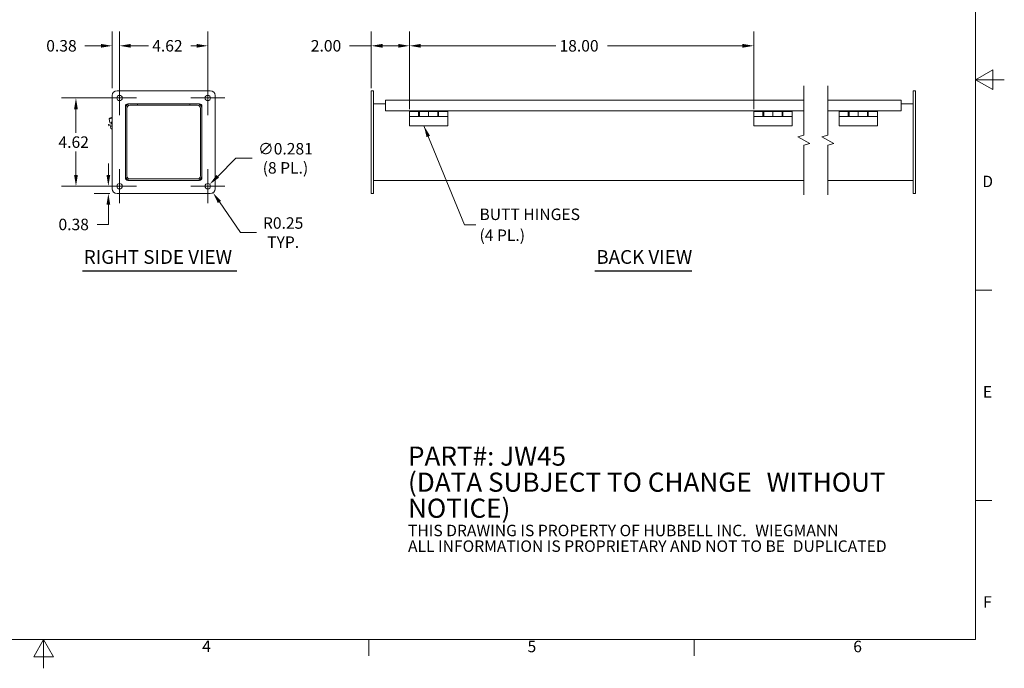
# Model space of a CAD drawing. Units: inches. Extents: x 1 to 101, y 2 to 64.
# Drawn here: x 50 to 101, y 2 to 36 of the extents above; entities that cross this region are included whole.
import ezdxf

# ---------------------------------------------------------------- set-up
doc = ezdxf.new("R2010")
doc.units = ezdxf.units.IN
doc.header["$LTSCALE"] = 6
doc.header["$MEASUREMENT"] = 0
doc.layers.get('0').update_dxf_attribs({"lineweight": 0})
for name, color, linetype, lineweight in [('Border (ANSI)', 7, 'Continuous', 5), ('Break Line (ANSI)', 7, 'Continuous', 5), ('Center Mark (ANSI)', 7, 'Continuous', 5), ('Dimension (ANSI)', 7, 'Continuous', 5), ('Symbol (ANSI)', 7, 'Continuous', 5), ('Visible (ANSI)', 7, 'Continuous', 5)]:
    doc.layers.add(name, color=color, linetype=linetype, lineweight=lineweight)
doc.styles.add('Note Text (ANSI)', font='RomanS.shx')
doc.styles.add('ROMANS', font='romans.shx')
doc.styles.add('Text Style168', font='tahoma.ttf')
doc.dimstyles.new('Default (ANSI)', dxfattribs={"dimscale": 6, "dimtxt": 0.1, "dimasz": 0.098425, "dimexe": 0.125, "dimexo": 0.0625, "dimgap": 0.031496, "dimtad": 0, "dimtih": 1, "dimtoh": 1, "dimrnd": 1e-08, "dimzin": 0, "dimdsep": 46, "dimtxsty": 'ROMANS', "dimcen": 0.09, "dimdle": 0.393701, "dimclrd": 256, "dimclre": 256, "dimclrt": 256, "dimadec": 0, "dimazin": 0, "dimtfac": 1, "dimtofl": 0, "dimtmove": 0, "dimatfit": 3, "dimfxl": 1, "dimtolj": 1, "dimtzin": 0, "dimlwd": -1, "dimlwe": -1, "dimarcsym": 0})
doc.dimstyles.new('Default (ANSI)$7', dxfattribs={"dimscale": 6, "dimtxt": 0.1, "dimasz": 0.098425, "dimexe": 0.125, "dimexo": 0.0625, "dimgap": 0.031496, "dimtad": 0, "dimtih": 1, "dimtoh": 1, "dimrnd": 1e-08, "dimzin": 0, "dimdsep": 46, "dimtxsty": 'ROMANS', "dimcen": 0.09, "dimdle": 0.393701, "dimclrd": 256, "dimclre": 256, "dimclrt": 256, "dimadec": 0, "dimazin": 0, "dimtfac": 1, "dimtofl": 0, "dimtmove": 0, "dimatfit": 3, "dimfxl": 1, "dimtolj": 1, "dimtzin": 0, "dimlwd": -1, "dimlwe": -1, "dimarcsym": 0})

# ---------------------------------------------------------------- blocks, each defined once
blk = doc.blocks.new('Borders Default Border')
at = {"layer": 'Border (ANSI)'}
for p, q in [((16.62, 3.6667), (16.76, 3.6667)), ((16.62, 1.8333), (16.76, 1.8333)), ((11.3333, 0.62), (11.3333, 0.48)), ((14.1667, 0.62), (14.1667, 0.48))]:
    blk.add_line(p, q, dxfattribs=at)
at = {"layer": 'Border (ANSI)', "flags": 128}
for points in [[(0.38, 0.62), (0.38, 10.38), (16.62, 10.38), (16.62, 0.62), (0.38, 0.62)], [(16.87, 5.5), (16.62, 5.5), (16.77, 5.5866), (16.77, 5.4134), (16.62, 5.5)], [(8.5, 0.37), (8.5, 0.62), (8.4134, 0.47), (8.5866, 0.47), (8.5, 0.62)]]:
    blk.add_lwpolyline(points, dxfattribs=at)
at = {"layer": 'Border (ANSI)', "char_height": 0.1, "attachment_point": 7, "style": 'Note Text (ANSI)'}
for s, insert in [('D', (16.6781, 4.5324)), ('E', (16.6828, 2.699)), ('F', (16.6852, 0.8667)), ('4', (9.8812, 0.48)), ('5', (12.7158, 0.479)), ('6', (15.5538, 0.479))]:
    blk.add_mtext(s, dxfattribs=dict(at, insert=insert))
blk = doc.blocks.new('*D11')
at = {"layer": 'Defpoints', "color": 0, "transparency": 16777216}
for p in [(88.124, 34.773), (70.124, 31.081), (88.124, 31.081)]:
    blk.add_point(p, dxfattribs=at)
at = {"layer": 'Dimension (ANSI)', "transparency": 16777216}
for p, q in [((70.124, 31.456), (70.124, 35.523)), ((88.124, 31.456), (88.124, 35.523)), ((70.714, 34.773), (77.778, 34.773)), ((87.533, 34.773), (80.47, 34.773))]:
    blk.add_line(p, q, dxfattribs=at)
for points in [[(70.714, 34.871), (70.714, 34.674), (70.124, 34.773)], [(87.533, 34.871), (87.533, 34.674), (88.124, 34.773)]]:
    blk.add_solid(points, dxfattribs=at)
at = {"layer": 'Dimension (ANSI)', "transparency": 16777216, "insert": (77.967, 35.073), "char_height": 0.6, "attachment_point": 1, "style": 'ROMANS'}
blk.add_mtext('\\A1;18.00', dxfattribs=at)
blk = doc.blocks.new('*D12')
at = {"layer": 'Defpoints', "color": 0, "transparency": 16777216}
for p in [(59.712, 27.299), (59.853, 27.094)]:
    blk.add_point(p, dxfattribs=at)
at = {"layer": 'Dimension (ANSI)', "transparency": 16777216}
for p, q in [((61.29, 25.005), (60.188, 26.607)), ((62.13, 25.005), (61.29, 25.005))]:
    blk.add_line(p, q, dxfattribs=at)
blk.add_solid([(60.269, 26.663), (60.107, 26.551), (59.853, 27.094)], dxfattribs=at)
at = {"layer": 'Dimension (ANSI)', "transparency": 16777216, "insert": (63.519, 25.005), "char_height": 0.6, "attachment_point": 5, "style": 'ROMANS'}
blk.add_mtext('\\A1;R0.25\\PTYP.', dxfattribs=at)
blk = doc.blocks.new('*D17')
at = {"layer": 'Defpoints', "color": 0, "transparency": 16777216}
for p in [(54.967, 34.773), (54.967, 32.044), (59.582, 32.044)]:
    blk.add_point(p, dxfattribs=at)
at = {"layer": 'Dimension (ANSI)', "transparency": 16777216}
for p, q in [((54.967, 32.419), (54.967, 35.523)), ((59.582, 32.419), (59.582, 35.523)), ((55.557, 34.773), (56.485, 34.773)), ((58.991, 34.773), (58.691, 34.773))]:
    blk.add_line(p, q, dxfattribs=at)
for points in [[(55.557, 34.871), (55.557, 34.674), (54.967, 34.773)], [(58.991, 34.871), (58.991, 34.674), (59.582, 34.773)]]:
    blk.add_solid(points, dxfattribs=at)
at = {"layer": 'Dimension (ANSI)', "transparency": 16777216, "insert": (56.674, 35.073), "char_height": 0.6, "attachment_point": 1, "style": 'ROMANS'}
blk.add_mtext('\\A1;4.62', dxfattribs=at)
blk = doc.blocks.new('*D18')
at = {"layer": 'Defpoints', "color": 0, "transparency": 16777216}
for p in [(54.587, 34.773), (54.587, 32.174), (54.967, 32.044)]:
    blk.add_point(p, dxfattribs=at)
at = {"layer": 'Dimension (ANSI)', "transparency": 16777216}
for p, q in [((54.587, 32.549), (54.587, 35.523)), ((54.967, 32.419), (54.967, 35.523)), ((53.996, 34.773), (53.153, 34.773)), ((55.557, 34.773), (56.148, 34.773))]:
    blk.add_line(p, q, dxfattribs=at)
for points in [[(53.996, 34.871), (53.996, 34.674), (54.587, 34.773)], [(55.557, 34.871), (55.557, 34.674), (54.967, 34.773)]]:
    blk.add_solid(points, dxfattribs=at)
at = {"layer": 'Dimension (ANSI)', "transparency": 16777216, "insert": (51.136, 35.073), "char_height": 0.6, "attachment_point": 1, "style": 'ROMANS'}
blk.add_mtext('\\A1;0.38', dxfattribs=at)
blk = doc.blocks.new('*D19')
at = {"layer": 'Defpoints', "color": 0, "transparency": 16777216}
for p in [(70.124, 34.773), (68.124, 32.174), (70.124, 31.081)]:
    blk.add_point(p, dxfattribs=at)
at = {"layer": 'Dimension (ANSI)', "transparency": 16777216}
for p, q in [((68.124, 32.549), (68.124, 35.523)), ((70.124, 31.456), (70.124, 35.523)), ((68.124, 34.773), (66.983, 34.773)), ((69.533, 34.773), (68.714, 34.773))]:
    blk.add_line(p, q, dxfattribs=at)
for points in [[(68.714, 34.871), (68.714, 34.674), (68.124, 34.773)], [(69.533, 34.871), (69.533, 34.674), (70.124, 34.773)]]:
    blk.add_solid(points, dxfattribs=at)
at = {"layer": 'Dimension (ANSI)', "transparency": 16777216, "insert": (64.966, 35.073), "char_height": 0.6, "attachment_point": 1, "style": 'ROMANS'}
blk.add_mtext('\\A1;2.00', dxfattribs=at)
blk = doc.blocks.new('*D20')
at = {"layer": 'Defpoints', "color": 0, "transparency": 16777216}
for p in [(52.689, 32.044), (54.967, 32.044), (54.967, 27.429)]:
    blk.add_point(p, dxfattribs=at)
at = {"layer": 'Dimension (ANSI)', "transparency": 16777216}
for p, q in [((54.592, 32.044), (51.939, 32.044)), ((52.689, 31.454), (52.689, 30.226)), ((52.689, 28.02), (52.689, 29.248)), ((54.592, 27.429), (51.939, 27.429))]:
    blk.add_line(p, q, dxfattribs=at)
for points in [[(52.591, 31.454), (52.787, 31.454), (52.689, 32.044)], [(52.591, 28.02), (52.787, 28.02), (52.689, 27.429)]]:
    blk.add_solid(points, dxfattribs=at)
at = {"layer": 'Dimension (ANSI)', "transparency": 16777216, "insert": (51.775, 30.037), "char_height": 0.6, "attachment_point": 1, "style": 'ROMANS'}
blk.add_mtext('\\A1;4.62', dxfattribs=at)
blk = doc.blocks.new('*D21')
at = {"layer": 'Defpoints', "color": 0, "transparency": 16777216}
for p in [(54.076, 27.429), (54.383, 27.429), (54.837, 27.049)]:
    blk.add_point(p, dxfattribs=at)
at = {"layer": 'Dimension (ANSI)', "transparency": 16777216}
for p, q in [((54.383, 28.02), (54.383, 28.611)), ((54.451, 27.429), (55.133, 27.429)), ((54.462, 27.049), (53.633, 27.049)), ((54.383, 26.459), (54.383, 25.431)), ((54.383, 25.431), (53.792, 25.431))]:
    blk.add_line(p, q, dxfattribs=at)
for points in [[(54.284, 28.02), (54.481, 28.02), (54.383, 27.429)], [(54.284, 26.459), (54.481, 26.459), (54.383, 27.049)]]:
    blk.add_solid(points, dxfattribs=at)
at = {"layer": 'Dimension (ANSI)', "transparency": 16777216, "insert": (51.775, 25.731), "char_height": 0.6, "attachment_point": 1, "style": 'ROMANS'}
blk.add_mtext('\\A1;0.38', dxfattribs=at)
blk = doc.blocks.new('*D22')
at = {"layer": 'Defpoints', "color": 0, "transparency": 16777216}
for p in [(59.482, 27.33), (59.681, 27.529)]:
    blk.add_point(p, dxfattribs=at)
at = {"layer": 'Dimension (ANSI)', "transparency": 16777216}
for p, q in [((61.041, 28.889), (60.099, 27.946)), ((61.894, 28.889), (61.041, 28.889)), ((59.582, 26.889), (59.582, 27.969)), ((59.042, 27.429), (60.122, 27.429))]:
    blk.add_line(p, q, dxfattribs=at)
blk.add_solid([(60.029, 28.016), (60.168, 27.877), (59.681, 27.529)], dxfattribs=at)
at = {"layer": 'Dimension (ANSI)', "transparency": 16777216, "insert": (63.64, 28.889), "char_height": 0.6, "attachment_point": 5, "style": 'ROMANS'}
blk.add_mtext('\\A1;∅0.281\\P(8 PL.)', dxfattribs=at)

msp = doc.modelspace()

# ---------------------------------------------------------------- linework, layer by layer
at = {"layer": 'Break Line (ANSI)', "flags": 128}
for points in [[(90.7386, 26.987), (90.7386, 29.5724), (91.0511, 29.6562), (90.4261, 30.017), (90.7386, 30.1008), (90.7386, 32.6862)], [(91.9886, 26.987), (91.9886, 29.5724), (92.3011, 29.6562), (91.6761, 30.017), (91.9886, 30.1008), (91.9886, 32.6862)]]:
    msp.add_lwpolyline(points, dxfattribs=at)
at = {"layer": 'Center Mark (ANSI)', "linetype": 'Continuous'}
for p, q in [((54.9665, 32.9351), (54.9665, 31.1538)), ((59.5815, 32.9351), (59.5815, 31.1538)), ((55.8571, 32.0445), (54.0759, 32.0445)), ((60.4721, 32.0445), (58.6909, 32.0445)), ((54.9665, 28.3201), (54.9665, 26.5388)), ((59.5815, 28.3201), (59.5815, 26.5388)), ((55.8571, 27.4295), (54.0759, 27.4295)), ((60.4721, 27.4295), (58.6909, 27.4295))]:
    msp.add_line(p, q, dxfattribs=at)
at = {"layer": 'Symbol (ANSI)', "lineweight": 30}
for p, q in [((53.0245, 22.9972), (61.0909, 22.9972)), ((79.8183, 22.9972), (84.8904, 22.9972))]:
    msp.add_line(p, q, dxfattribs=at)
at = {"layer": 'Visible (ANSI)'}
for p, q in [((54.5865, 27.2995), (54.5865, 32.1745)), ((54.8365, 32.4245), (59.7115, 32.4245)), ((59.9615, 32.1745), (59.9615, 27.2995)), ((68.1239, 32.1745), (68.1239, 32.4245)), ((68.2489, 32.4245), (68.1239, 32.4245)), ((68.1239, 32.1745), (68.1239, 27.2995)), ((68.2489, 32.4245), (68.2489, 32.1745)), ((68.2489, 27.2995), (68.2489, 32.1745)), ((68.8739, 31.9362), (68.8739, 31.831)), ((68.8739, 31.9362), (90.7386, 31.9362)), ((91.9886, 31.9362), (95.8348, 31.9362)), ((95.8348, 31.831), (95.8348, 31.9362)), ((96.5848, 32.4245), (96.4598, 32.4245)), ((96.4598, 32.1745), (96.4598, 32.4245)), ((96.4598, 32.1745), (96.4598, 27.2995)), ((96.5848, 32.4245), (96.5848, 32.1745)), ((96.5848, 27.2995), (96.5848, 32.1745)), ((55.274, 27.862), (55.274, 31.612)), ((55.274, 31.5067), (55.274, 27.9672)), ((55.348, 31.5067), (55.348, 27.9672)), ((55.399, 31.737), (59.149, 31.737)), ((55.899, 31.737), (55.5043, 31.737)), ((55.899, 31.663), (55.5043, 31.663)), ((55.899, 31.663), (55.899, 31.737)), ((55.899, 31.737), (55.899, 31.663)), ((58.649, 31.737), (55.899, 31.737)), ((55.899, 31.663), (58.649, 31.663)), ((59.0438, 31.737), (58.649, 31.737)), ((58.649, 31.663), (58.649, 31.737)), ((58.649, 31.737), (58.649, 31.663)), ((58.649, 31.663), (59.0438, 31.663)), ((59.2, 31.5067), (59.2, 27.9672)), ((59.274, 31.612), (59.274, 27.862)), ((59.274, 27.9672), (59.274, 31.5067)), ((68.2489, 31.737), (68.8739, 31.737)), ((68.8739, 31.3737), (68.8739, 31.831)), ((95.8348, 31.831), (95.8348, 31.3737)), ((95.8348, 31.737), (96.4598, 31.737)), ((54.4307, 30.9516), (54.5865, 30.9791)), ((54.4307, 30.9516), (54.4632, 30.7669)), ((54.5024, 31.0044), (54.5025, 31.0035)), ((54.5853, 31.038), (54.5865, 31.0311)), ((90.7386, 31.3737), (68.8739, 31.3737)), ((70.1239, 31.3737), (70.1239, 31.331)), ((70.1239, 31.081), (70.1239, 31.331)), ((70.6039, 31.331), (70.1239, 31.331)), ((70.6039, 31.081), (70.1239, 31.081)), ((70.1239, 30.581), (70.1239, 31.081)), ((70.6039, 31.331), (70.6039, 31.081)), ((70.6039, 31.331), (70.6439, 31.331)), ((70.6439, 31.266), (70.6039, 31.266)), ((70.6439, 31.146), (70.6039, 31.146)), ((70.6439, 31.081), (70.6039, 31.081)), ((70.6439, 31.081), (70.6439, 31.331)), ((70.6439, 31.331), (71.1239, 31.331)), ((70.6439, 31.081), (71.1239, 31.081)), ((71.1239, 31.081), (71.1239, 31.331)), ((71.6039, 31.331), (71.1239, 31.331)), ((71.1239, 31.331), (71.1239, 31.081)), ((71.6039, 31.081), (71.1239, 31.081)), ((71.6039, 31.331), (71.6439, 31.331)), ((71.6039, 31.331), (71.6039, 31.081)), ((71.6439, 31.266), (71.6039, 31.266)), ((71.6439, 31.146), (71.6039, 31.146)), ((71.6439, 31.081), (71.6039, 31.081)), ((71.6439, 31.081), (71.6439, 31.331)), ((71.6439, 31.331), (72.1239, 31.331)), ((71.6439, 31.081), (72.1239, 31.081)), ((72.1239, 31.3737), (72.1239, 31.331)), ((72.1239, 31.331), (72.1239, 31.081)), ((72.1239, 30.581), (72.1239, 31.081)), ((88.1239, 31.3737), (88.1239, 31.331)), ((88.1239, 31.081), (88.1239, 31.331)), ((88.6039, 31.331), (88.1239, 31.331)), ((88.6039, 31.081), (88.1239, 31.081)), ((88.1239, 30.581), (88.1239, 31.081)), ((88.6039, 31.331), (88.6039, 31.081)), ((88.6039, 31.331), (88.6439, 31.331)), ((88.6439, 31.266), (88.6039, 31.266)), ((88.6439, 31.146), (88.6039, 31.146)), ((88.6439, 31.081), (88.6039, 31.081)), ((88.6439, 31.081), (88.6439, 31.331)), ((88.6439, 31.331), (89.1239, 31.331)), ((88.6439, 31.081), (89.1239, 31.081)), ((89.1239, 31.081), (89.1239, 31.331)), ((89.6039, 31.331), (89.1239, 31.331)), ((89.1239, 31.331), (89.1239, 31.081)), ((89.6039, 31.081), (89.1239, 31.081)), ((89.6039, 31.331), (89.6439, 31.331)), ((89.6039, 31.331), (89.6039, 31.081)), ((89.6439, 31.266), (89.6039, 31.266)), ((89.6439, 31.146), (89.6039, 31.146)), ((89.6439, 31.081), (89.6039, 31.081)), ((89.6439, 31.081), (89.6439, 31.331)), ((89.6439, 31.331), (90.1239, 31.331)), ((89.6439, 31.081), (90.1239, 31.081)), ((90.1239, 31.3737), (90.1239, 31.331)), ((90.1239, 31.331), (90.1239, 31.081)), ((90.1239, 30.581), (90.1239, 31.081)), ((95.8348, 31.3737), (91.9886, 31.3737)), ((92.5848, 31.3737), (92.5848, 31.331)), ((92.5848, 31.081), (92.5848, 31.331)), ((93.0648, 31.331), (92.5848, 31.331)), ((93.0648, 31.081), (92.5848, 31.081)), ((92.5848, 30.581), (92.5848, 31.081)), ((93.0648, 31.331), (93.0648, 31.081)), ((93.0648, 31.331), (93.1048, 31.331)), ((93.1048, 31.266), (93.0648, 31.266)), ((93.1048, 31.146), (93.0648, 31.146)), ((93.1048, 31.081), (93.0648, 31.081)), ((93.1048, 31.081), (93.1048, 31.331)), ((93.1048, 31.331), (93.5848, 31.331)), ((93.1048, 31.081), (93.5848, 31.081)), ((93.5848, 31.081), (93.5848, 31.331)), ((94.0648, 31.331), (93.5848, 31.331)), ((93.5848, 31.331), (93.5848, 31.081)), ((94.0648, 31.081), (93.5848, 31.081)), ((94.0648, 31.331), (94.1048, 31.331)), ((94.0648, 31.331), (94.0648, 31.081)), ((94.1048, 31.266), (94.0648, 31.266)), ((94.1048, 31.146), (94.0648, 31.146)), ((94.1048, 31.081), (94.0648, 31.081)), ((94.1048, 31.081), (94.1048, 31.331)), ((94.1048, 31.331), (94.5848, 31.331)), ((94.1048, 31.081), (94.5848, 31.081)), ((94.5848, 31.3737), (94.5848, 31.331)), ((94.5848, 31.331), (94.5848, 31.081)), ((94.5848, 30.581), (94.5848, 31.081)), ((54.3849, 30.6618), (54.5041, 30.6994)), ((54.3849, 30.6618), (54.4074, 30.5903)), ((54.5266, 30.6278), (54.4074, 30.5903)), ((54.4632, 30.7669), (54.5865, 30.7887)), ((54.5014, 30.5604), (54.5865, 30.5754)), ((54.5014, 30.5604), (54.5197, 30.457)), ((54.5041, 30.6994), (54.5865, 30.7254)), ((54.5865, 30.4688), (54.5197, 30.457)), ((54.5865, 30.6467), (54.5266, 30.6278)), ((54.5418, 30.7808), (54.5534, 30.7149)), ((54.5502, 30.4624), (54.5611, 30.4004)), ((54.5865, 30.4049), (54.5611, 30.4004)), ((54.5665, 30.6404), (54.5783, 30.574)), ((70.1239, 30.581), (72.1239, 30.581)), ((88.1239, 30.581), (90.1239, 30.581)), ((92.5848, 30.581), (94.5848, 30.581)), ((59.0438, 27.811), (55.5043, 27.811)), ((59.149, 27.737), (55.399, 27.737)), ((55.5043, 27.737), (59.0438, 27.737)), ((68.1239, 27.0495), (68.1239, 27.2995)), ((90.7386, 27.737), (68.2489, 27.737)), ((68.2489, 27.2995), (68.2489, 27.0495)), ((96.4598, 27.737), (91.9886, 27.737)), ((96.4598, 27.0495), (96.4598, 27.2995)), ((96.5848, 27.2995), (96.5848, 27.0495)), ((59.7115, 27.0495), (54.8365, 27.0495)), ((68.1239, 27.0495), (68.2489, 27.0495)), ((96.4598, 27.0495), (96.5848, 27.0495))]:
    msp.add_line(p, q, dxfattribs=at)
for centre in [(54.9665, 32.0445), (59.5815, 32.0445), (54.9665, 27.4295), (59.5815, 27.4295)]:
    msp.add_circle(centre, 0.1406, dxfattribs=at)
for centre, radius, start, end in [((54.8365, 32.1745), 0.25, 90, 180), ((59.7115, 32.1745), 0.25, 0, 90), ((55.5043, 31.5067), 0.2302, 90, 180), ((55.399, 31.612), 0.125, 90, 180), ((55.5043, 31.5067), 0.1562, 90, 180), ((59.0438, 31.5067), 0.2302, 0, 90), ((59.0438, 31.5067), 0.1562, 0, 90), ((59.149, 31.612), 0.125, 0, 90), ((54.6867, 30.6787), 0.3742, 119.51453, 133.17684), ((54.6867, 30.6787), 0.3734, 105.7644, 119.56001), ((55.5043, 27.9672), 0.2303, 180, 270), ((55.399, 27.862), 0.125, 180, 270), ((55.5043, 27.9672), 0.1562, 180, 270), ((59.0438, 27.9672), 0.2303, 270, 0), ((59.0438, 27.9672), 0.1563, 270, 0), ((59.149, 27.862), 0.125, 270, 0), ((54.8365, 27.2995), 0.25, 180, 270), ((59.7115, 27.2995), 0.25, 270, 0)]:
    msp.add_arc(centre, radius, start, end, dxfattribs=at)

# ---------------------------------------------------------------- block references
at = {"xscale": 6, "yscale": 6, "zscale": 6}
msp.add_blockref('Borders Default Border', (0, 0), dxfattribs=at)

# ---------------------------------------------------------------- texts
at = {"layer": 'Symbol (ANSI)', "char_height": 0.6, "attachment_point": 4}
for s, insert, width, line_spacing_factor, style in [('{\\fRomanS|b0|i0;\\H0.6000;BUTT HINGES\\P(4 PL.)}', (73.7837, 25.4143), 6.224761, 1.093904, 'ROMANS'), ('{\\fRomanS|b0|i0|c0|p2;\\H1.667x;PART#: JW45\\P(DATA SUBJECT TO CHANGE \\H1.5632x; \\H0.63972x;WITHOUT NOTICE)\\H1.4806x; \\H0.67541x;\\P \\H1.3021x; \\H0.768x;\\P\\H0.59988x;THIS DRAWING IS PROPERTY OF HUBBELL INC. \\H1.4762x; \\H0.67742x;WIEGMANN\\H1.1609x; \\H0.86141x;\\PALL INFORMATION IS PROPRIETARY AND NOT TO BE \\H1.1893x; \\H0.8408x;DUPLICATED \\H1.1868x; \\H0.84262x;\\P\\H1.187x; }', (70.0471, 10.9544), 26.204091, 0.817683, 'Note Text (ANSI)')]:
    msp.add_mtext(s, dxfattribs=dict(at, insert=insert, width=width, line_spacing_factor=line_spacing_factor, style=style))
at = {"layer": 'Symbol (ANSI)', "char_height": 0.72, "attachment_point": 7, "style": 'Text Style168'}
for s, insert in [('RIGHT SIDE VIEW', (53.0965, 23.1452)), ('BACK VIEW', (79.8903, 23.1463))]:
    msp.add_mtext(s, dxfattribs=dict(at, insert=insert))

# ---------------------------------------------------------------- dimensions: what is measured, and where the dimension line sits
at = {"layer": 'Dimension (ANSI)'}
dim = msp.add_linear_dim(base=(54.5865, 34.7729), p1=(54.9665, 32.0445), p2=(54.5865, 32.1745), dimstyle='Default (ANSI)', override={"dimtih": 0, "dimtoh": 0, "dimdec": 2, "dimtp": 0, "dimtm": 0, "dimtdec": 2, "dimatfit": 1}, dxfattribs=at)
dim.commit()
dim.dimension.update_dxf_attribs({"geometry": '*D18', "text_midpoint": (52.05, 34.7729), "dimtype": 160})
for base, p1, p2, angle, override, picture, middle in [((54.9665093241, 34.7728980353), (59.5815093241, 32.0444728384), (54.9665093241, 32.0444728384), 180, {"dimtih": 0, "dimtoh": 0, "dimdec": 2, "dimtp": 0, "dimtm": 0, "dimtdec": 2, "dimatfit": 1}, '*D17', (57.5881650725, 34.7728980353)), ((70.1239, 34.7729), (68.1239, 32.1745), (70.1239, 31.081), 180, {"dimtih": 0, "dimtoh": 0, "dimdec": 2, "dimtp": 0, "dimtm": 0, "dimtdec": 2, "dimatfit": 2}, '*D19', (65.8802, 34.7729)), ((88.1239, 34.7729), (70.1239, 31.081), (88.1239, 31.081), 180, {"dimtih": 0, "dimtoh": 0, "dimdec": 2, "dimtp": 0, "dimtm": 0, "dimtdec": 2, "dimatfit": 1}, '*D11', (79.1239, 34.7729)), ((52.6889614514, 32.0444728384), (54.9665093241, 27.4294728384), (54.9665093241, 32.0444728384), 90, {"dimdec": 2, "dimtp": 0, "dimtm": 0, "dimtdec": 2, "dimatfit": 1}, '*D20', (52.6889614514, 29.7369728384)), ((54.3828, 27.4295), (54.8365, 27.0495), (54.0759, 27.4295), 90, {"dimdec": 2, "dimtp": 0, "dimtm": 0, "dimtdec": 2, "dimatfit": 1}, '*D21', (52.689, 25.4312))]:
    dim = msp.add_linear_dim(base=base, p1=p1, p2=p2, angle=angle, dimstyle='Default (ANSI)', override=override, dxfattribs=at)
    dim.commit()
    dim.dimension.update_dxf_attribs({"geometry": picture, "text_midpoint": middle, "dimtype": 160})
dim = msp.add_diameter_dim_2p(p1=(59.4821, 27.33), p2=(59.6809, 27.5289), text='<>\\P(8 PL.)', dimstyle='Default (ANSI)', override={"dimdec": 3, "dimlfac": 1, "dimtp": 0, "dimtm": 0, "dimtdec": 2}, dxfattribs=at)
dim.commit()
dim.dimension.update_dxf_attribs({"geometry": '*D22', "text_midpoint": (63.6401, 28.8891), "dimtype": 163})
dim = msp.add_radius_dim(center=(59.7115, 27.2995), mpoint=(59.8532, 27.0935), text='<>\\PTYP.', dimstyle='Default (ANSI)', override={"dimdec": 2, "dimcen": 0, "dimtp": 0, "dimtm": 0, "dimtdec": 2}, dxfattribs=at)
dim.commit()
dim.dimension.update_dxf_attribs({"geometry": '*D12', "text_midpoint": (63.5191, 25.0048), "dimtype": 164})

# ---------------------------------------------------------------- leaders
at = {"layer": 'Symbol (ANSI)', "annotation_type": 0, "has_hookline": 1, "hookline_direction": 0, "text_width": 5.9917}
msp.add_leader([(70.8828, 30.581), (73.0042, 25.4143), (73.5947, 25.4143)], dimstyle='Default (ANSI)$7', override={"dimtad": 0}, dxfattribs=at)

doc.saveas('drawing.dxf')
